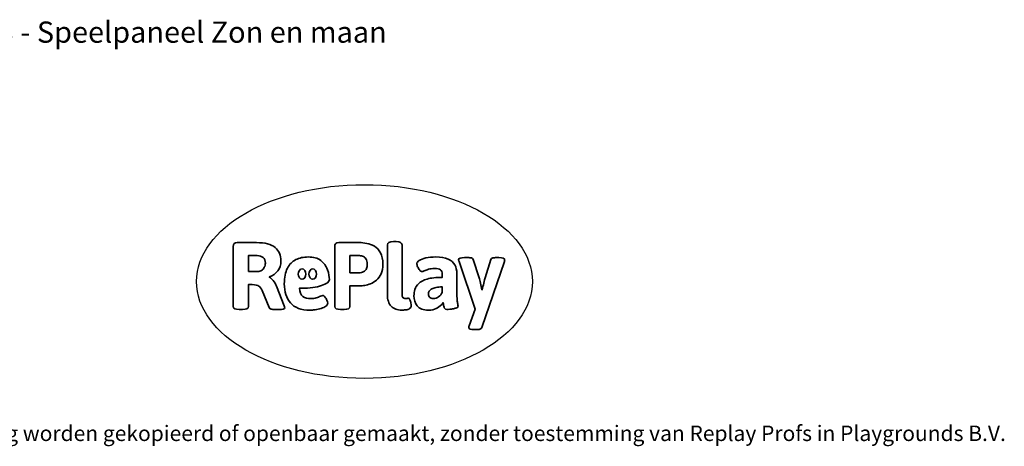
# Model space of a CAD drawing. Units: millimetres. Extents: x -4534 to 4839, y -3372 to 3100.
# Drawn here: x -585 to 4839, y -3372 to -1022 of the extents above; entities that cross this region are included whole.
import ezdxf

# ---------------------------------------------------------------- set-up
doc = ezdxf.new("R2010")
doc.units = ezdxf.units.MM
doc.layers.add('Benaming', color=7, linetype='Continuous', lineweight=20, true_color=0x00a19a)
doc.layers.add('Logo-Copywrite', color=7, linetype='Continuous')
doc.styles.get("Standard").update_dxf_attribs({"font": 'arial.ttf'})
doc.styles.add('VR Benaming txt 140', font='arial.ttf', dxfattribs={"height": 140})

# ---------------------------------------------------------------- blocks, each defined once
blk = doc.blocks.new('onderschrift')
at = {"layer": 'Logo-Copywrite'}
blk.add_ellipse((1314.4, -2464.5), major_axis=(924.9, 0), ratio=0.576701, dxfattribs=at)
at = {"layer": 'Logo-Copywrite', "lineweight": 35}
for points, knots in [([(623.9, -2618.7), (602.2, -2618.7), (591.4, -2612.9), (591.4, -2601.3), (591.4, -2601.3), (591.4, -2271.9), (591.4, -2271.9), (591.4, -2257.5), (598.6, -2250.2), (613.1, -2250.2), (613.1, -2250.2), (719, -2250.2), (719, -2250.2), (766.1, -2250.2), (800.4, -2259.1), (822, -2276.8), (843.5, -2294.6), (854.3, -2319.7), (854.3, -2352.3), (854.3, -2373.3), (848.4, -2391.2), (836.6, -2405.9), (824.8, -2420.5), (809.5, -2431.5), (790.7, -2438.7), (790.7, -2438.7), (790.7, -2440.9), (790.7, -2440.9), (797.6, -2443.4), (804.7, -2449.5), (811.9, -2459.1), (819.1, -2468.7), (825.1, -2479.3), (829.8, -2490.9), (829.8, -2490.9), (872.5, -2597.5), (872.5, -2597.5), (874.3, -2602.3), (875.3, -2605.7), (875.3, -2607.9), (875.3, -2615.1), (864.4, -2618.7), (842.7, -2618.7), (842.7, -2618.7), (820.4, -2618.7), (820.4, -2618.7), (812.4, -2618.7), (805.6, -2617.9), (800, -2616.3), (794.4, -2614.7), (790.7, -2611.7), (788.9, -2607.3), (788.9, -2607.3), (751.1, -2514.2), (751.1, -2514.2), (745.6, -2503.4), (739.6, -2495.2), (732.9, -2489.8), (726.2, -2484.3), (713.9, -2481.6), (696.2, -2481.6), (696.2, -2481.6), (675, -2481.6), (675, -2481.6), (675, -2481.6), (675, -2601.3), (675, -2601.3), (675, -2612.9), (664.1, -2618.7), (642.4, -2618.7), (642.4, -2618.7), (623.9, -2618.7), (623.9, -2618.7)], [0, 0, 0, 0, 1, 1, 1, 2, 2, 2, 3, 3, 3, 4, 4, 4, 5, 5, 5, 6, 6, 6, 7, 7, 7, 8, 8, 8, 9, 9, 9, 10, 10, 10, 11, 11, 11, 12, 12, 12, 13, 13, 13, 14, 14, 14, 15, 15, 15, 16, 16, 16, 17, 17, 17, 18, 18, 18, 19, 19, 19, 20, 20, 20, 21, 21, 21, 22, 22, 22, 23, 23, 23, 24, 24, 24, 24]), ([(1183.3, -2618.7), (1161.6, -2618.7), (1150.7, -2612.9), (1150.7, -2601.3), (1150.7, -2601.3), (1150.7, -2271.9), (1150.7, -2271.9), (1150.7, -2257.5), (1158, -2250.2), (1172.5, -2250.2), (1172.5, -2250.2), (1286.5, -2250.2), (1286.5, -2250.2), (1298.5, -2250.2), (1311.9, -2251.6), (1326.7, -2254.3), (1341.6, -2257), (1355.8, -2262.4), (1369.4, -2270.3), (1383, -2278.3), (1394.1, -2290.2), (1402.8, -2306.2), (1411.5, -2322.1), (1415.8, -2343.1), (1415.8, -2369.2), (1415.8, -2390.2), (1412.6, -2407.8), (1406, -2421.9), (1399.5, -2436), (1391.1, -2447.5), (1380.8, -2456.4), (1370.5, -2465.2), (1359.6, -2471.9), (1348.2, -2476.5), (1336.8, -2481), (1326, -2484.1), (1315.9, -2485.7), (1305.7, -2487.3), (1297.8, -2488.2), (1292, -2488.2), (1292, -2488.2), (1234.4, -2488.2), (1234.4, -2488.2), (1234.4, -2488.2), (1234.4, -2601.3), (1234.4, -2601.3), (1234.4, -2612.9), (1223.5, -2618.7), (1201.8, -2618.7), (1201.8, -2618.7), (1183.3, -2618.7), (1183.3, -2618.7)], [0, 0, 0, 0, 1, 1, 1, 2, 2, 2, 3, 3, 3, 4, 4, 4, 5, 5, 5, 6, 6, 6, 7, 7, 7, 8, 8, 8, 9, 9, 9, 10, 10, 10, 11, 11, 11, 12, 12, 12, 13, 13, 13, 14, 14, 14, 15, 15, 15, 16, 16, 16, 17, 17, 17, 17]), ([(1520.3, -2622), (1507.7, -2622), (1496.3, -2620.3), (1486.4, -2616.8), (1476.4, -2613.4), (1468.1, -2608.1), (1461.4, -2600.8), (1454.7, -2593.6), (1449.6, -2584.4), (1446.2, -2573.4), (1442.7, -2562.3), (1441, -2549.2), (1441, -2534), (1441, -2534), (1441, -2262.1), (1441, -2262.1), (1441, -2250.5), (1451.9, -2244.7), (1473.6, -2244.7), (1473.6, -2244.7), (1488.8, -2244.7), (1488.8, -2244.7), (1510.6, -2244.7), (1521.4, -2250.5), (1521.4, -2262.1), (1521.4, -2262.1), (1521.4, -2535.1), (1521.4, -2535.1), (1521.4, -2543), (1523, -2548.9), (1526, -2552.7), (1529.1, -2556.5), (1534.1, -2558.4), (1541, -2558.4), (1543.5, -2558.4), (1546.2, -2558.1), (1549.1, -2557.3), (1552, -2556.6), (1554.2, -2556.3), (1555.7, -2556.3), (1559.3, -2556.3), (1562.4, -2559.3), (1564.9, -2565.2), (1567.4, -2571.2), (1569.3, -2577.4), (1570.6, -2583.7), (1571.9, -2590), (1572.5, -2593.9), (1572.5, -2595.4), (1572.5, -2603.7), (1569.3, -2609.8), (1563, -2613.6), (1556.6, -2617.4), (1549.4, -2619.7), (1541.3, -2620.6), (1533.1, -2621.5), (1526.1, -2622), (1520.3, -2622)], [0, 0, 0, 0, 1, 1, 1, 2, 2, 2, 3, 3, 3, 4, 4, 4, 5, 5, 5, 6, 6, 6, 7, 7, 7, 8, 8, 8, 9, 9, 9, 10, 10, 10, 11, 11, 11, 12, 12, 12, 13, 13, 13, 14, 14, 14, 15, 15, 15, 16, 16, 16, 17, 17, 17, 18, 18, 18, 19, 19, 19, 19]), ([(675, -2409.4), (675, -2409.4), (726.6, -2409.4), (726.6, -2409.4), (734.2, -2409.4), (741.2, -2407.3), (747.5, -2403.1), (753.9, -2399), (758.9, -2393.4), (762.7, -2386.3), (766.5, -2379.2), (768.4, -2371.4), (768.4, -2362.7), (768.4, -2350), (764.4, -2339.9), (756.2, -2332.5), (748.1, -2325.1), (736.9, -2321.4), (722.8, -2321.4), (722.8, -2321.4), (675, -2321.4), (675, -2321.4), (675, -2321.4), (675, -2409.4), (675, -2409.4)], [0, 0, 0, 0, 1, 1, 1, 2, 2, 2, 3, 3, 3, 4, 4, 4, 5, 5, 5, 6, 6, 6, 7, 7, 7, 8, 8, 8, 8]), ([(1121.4, -2453.6), (1121.4, -2440.4), (1118.3, -2420.7), (1110.5, -2399.5), (1102.7, -2378.3), (1090.3, -2361.3), (1073.3, -2348.5), (1056.3, -2335.6), (1033.5, -2329.2), (1004.8, -2329.2), (979.1, -2329.2), (956.3, -2334.1), (936.4, -2343.9), (916.5, -2353.6), (900.9, -2369.4), (889.7, -2391.1), (878.4, -2412.8), (872.8, -2441.6), (872.8, -2477.5), (872.8, -2521.3), (884.1, -2556.4), (906.8, -2582.6), (929.4, -2608.9), (965.4, -2622), (1014.6, -2622), (1022.2, -2622), (1031.5, -2621.3), (1042.6, -2619.8), (1053.6, -2618.4), (1064.5, -2616), (1075.2, -2612.8), (1085.9, -2609.5), (1094.7, -2605.4), (1101.8, -2600.5), (1108.9, -2595.6), (1112.4, -2589.8), (1112.4, -2582.9), (1112.4, -2579.3), (1110.9, -2574.2), (1107.8, -2567.7), (1104.7, -2561.2), (1101, -2555.2), (1096.6, -2549.7), (1092.3, -2544.3), (1088.1, -2541.6), (1084.2, -2541.6), (1081.6, -2541.6), (1077.4, -2542.9), (1071.4, -2545.7), (1065.4, -2548.4), (1058, -2551.2), (1049.1, -2554.1), (1040.2, -2557), (1030, -2558.4), (1018.4, -2558.4), (1000.7, -2558.4), (986.3, -2554.4), (975.2, -2546.2), (964.2, -2538.1), (957.2, -2523), (955.9, -2501.6), (959.9, -2501.6), (962.3, -2501.6), (967.5, -2501.6), (1057.4, -2501.6), (1121.4, -2478.9), (1121.4, -2453.6)], [0, 0, 0, 0, 1, 1, 1, 2, 2, 2, 3, 3, 3, 4, 4, 4, 5, 5, 5, 6, 6, 6, 7, 7, 7, 8, 8, 8, 9, 9, 9, 10, 10, 10, 11, 11, 11, 12, 12, 12, 13, 13, 13, 14, 14, 14, 15, 15, 15, 16, 16, 16, 17, 17, 17, 18, 18, 18, 19, 19, 19, 20, 20, 20, 21, 21, 21, 22, 22, 22, 22]), ([(1234.4, -2416.4), (1234.4, -2416.4), (1282.7, -2416.4), (1282.7, -2416.4), (1287.8, -2416.4), (1293.1, -2415.8), (1298.8, -2414.5), (1304.4, -2413.3), (1309.5, -2410.9), (1314.2, -2407.5), (1318.9, -2404), (1322.7, -2399.2), (1325.6, -2393.1), (1328.5, -2386.9), (1330, -2379), (1330, -2369.2), (1330, -2356.1), (1327.4, -2346.2), (1322.4, -2339.3), (1317.3, -2332.4), (1311.2, -2327.7), (1303.9, -2325.2), (1296.7, -2322.7), (1289.6, -2321.4), (1282.7, -2321.4), (1282.7, -2321.4), (1234.4, -2321.4), (1234.4, -2321.4), (1234.4, -2321.4), (1234.4, -2416.4), (1234.4, -2416.4)], [0, 0, 0, 0, 1, 1, 1, 2, 2, 2, 3, 3, 3, 4, 4, 4, 5, 5, 5, 6, 6, 6, 7, 7, 7, 8, 8, 8, 9, 9, 9, 10, 10, 10, 10]), ([(1667.5, -2622), (1638.2, -2622), (1617.5, -2614.3), (1605.3, -2598.9), (1593.2, -2583.5), (1587.1, -2564.8), (1587.1, -2542.7), (1587.1, -2531.5), (1588.8, -2520), (1592.3, -2508.2), (1595.7, -2496.4), (1602.7, -2485.5), (1613.2, -2475.3), (1623.7, -2465.2), (1639.4, -2457), (1660.2, -2450.9), (1681, -2444.7), (1708.6, -2441.6), (1743, -2441.6), (1743, -2441.6), (1743, -2423.7), (1743, -2423.7), (1743, -2413.2), (1739.7, -2405.4), (1733, -2400.4), (1726.3, -2395.3), (1715.5, -2392.7), (1700.7, -2392.7), (1687.6, -2392.7), (1676.3, -2394.2), (1666.7, -2397.1), (1657.1, -2400), (1649.3, -2402.9), (1643.4, -2405.8), (1637.4, -2408.7), (1633.3, -2410.1), (1631.1, -2410.1), (1627.5, -2410.1), (1623.4, -2407.3), (1618.9, -2401.7), (1614.4, -2396.1), (1610.6, -2389.8), (1607.5, -2382.7), (1604.4, -2375.6), (1602.9, -2370.3), (1602.9, -2366.7), (1602.9, -2360.5), (1607.3, -2354.5), (1616.2, -2348.7), (1625.1, -2343), (1637.4, -2338.2), (1653.1, -2334.6), (1668.9, -2331), (1686.7, -2329.2), (1706.6, -2329.2), (1735.2, -2329.2), (1758.1, -2333.1), (1775.1, -2340.9), (1792.1, -2348.7), (1804.4, -2359.3), (1812, -2372.9), (1819.6, -2386.5), (1823.4, -2402.2), (1823.4, -2419.9), (1823.4, -2419.9), (1823.4, -2522), (1823.4, -2522), (1823.4, -2540.9), (1824, -2555.3), (1825.1, -2565.2), (1826.1, -2575.2), (1827.2, -2582.6), (1828.3, -2587.5), (1829.4, -2592.4), (1829.9, -2596.8), (1829.9, -2600.8), (1829.9, -2604.1), (1827.5, -2606.8), (1822.6, -2609), (1817.7, -2611.1), (1811.8, -2612.9), (1804.7, -2614.4), (1797.6, -2615.8), (1790.7, -2616.8), (1784, -2617.4), (1777.3, -2617.9), (1772.4, -2618.2), (1769.1, -2618.2), (1763.3, -2618.2), (1759.1, -2616.1), (1756.3, -2611.9), (1753.6, -2607.8), (1751.7, -2602.7), (1750.6, -2596.7), (1749.5, -2590.8), (1748.5, -2585.4), (1747.4, -2580.7), (1746.3, -2582.9), (1742.6, -2587.3), (1736.2, -2594), (1729.9, -2600.7), (1721, -2607.1), (1709.6, -2613), (1698.2, -2619), (1684.2, -2622), (1667.5, -2622)], [0, 0, 0, 0, 1, 1, 1, 2, 2, 2, 3, 3, 3, 4, 4, 4, 5, 5, 5, 6, 6, 6, 7, 7, 7, 8, 8, 8, 9, 9, 9, 10, 10, 10, 11, 11, 11, 12, 12, 12, 13, 13, 13, 14, 14, 14, 15, 15, 15, 16, 16, 16, 17, 17, 17, 18, 18, 18, 19, 19, 19, 20, 20, 20, 21, 21, 21, 22, 22, 22, 23, 23, 23, 24, 24, 24, 25, 25, 25, 26, 26, 26, 27, 27, 27, 28, 28, 28, 29, 29, 29, 30, 30, 30, 31, 31, 31, 32, 32, 32, 33, 33, 33, 34, 34, 34, 35, 35, 35, 35]), ([(1921.2, -2729.6), (1899.4, -2729.6), (1888.6, -2725.7), (1888.6, -2718.1), (1888.6, -2716.7), (1888.8, -2715.2), (1889.1, -2713.5), (1889.5, -2711.9), (1890, -2710.2), (1890.8, -2708.4), (1890.8, -2708.4), (1925.1, -2616.8), (1925.1, -2616.8), (1925.1, -2616.8), (1835.3, -2354.2), (1835.3, -2354.2), (1835, -2352.4), (1834.5, -2350.6), (1834, -2349), (1833.4, -2347.4), (1833.2, -2345.9), (1833.2, -2344.4), (1833.2, -2336.4), (1844.2, -2332.5), (1866.3, -2332.5), (1866.3, -2332.5), (1883.7, -2332.5), (1883.7, -2332.5), (1891.7, -2332.5), (1898.4, -2333.3), (1903.8, -2334.9), (1909.2, -2336.5), (1912.7, -2339.5), (1914.1, -2343.9), (1914.1, -2343.9), (1946.2, -2444.4), (1946.2, -2444.4), (1948, -2450.5), (1950.3, -2460.1), (1953.2, -2473.1), (1956.1, -2486.2), (1958.8, -2498.5), (1961.4, -2510.1), (1961.4, -2510.1), (1963.5, -2510.1), (1963.5, -2510.1), (1966.1, -2498.5), (1968.8, -2486.1), (1971.7, -2472.9), (1974.6, -2459.7), (1976.9, -2450.2), (1978.8, -2444.4), (1978.8, -2444.4), (2010.8, -2343.9), (2010.8, -2343.9), (2012.2, -2339.5), (2015.7, -2336.5), (2021.1, -2334.9), (2026.6, -2333.3), (2033.3, -2332.5), (2041.2, -2332.5), (2041.2, -2332.5), (2054.3, -2332.5), (2054.3, -2332.5), (2076, -2332.5), (2086.9, -2336.4), (2086.9, -2344.4), (2086.9, -2346.9), (2086.3, -2350.2), (2085.2, -2354.2), (2085.2, -2354.2), (1960.8, -2718.1), (1960.8, -2718.1), (1959.4, -2722.5), (1955.9, -2725.5), (1950.5, -2727.1), (1945.1, -2728.7), (1938.4, -2729.6), (1930.4, -2729.6), (1930.4, -2729.6), (1921.2, -2729.6), (1921.2, -2729.6)], [0, 0, 0, 0, 1, 1, 1, 2, 2, 2, 3, 3, 3, 4, 4, 4, 5, 5, 5, 6, 6, 6, 7, 7, 7, 8, 8, 8, 9, 9, 9, 10, 10, 10, 11, 11, 11, 12, 12, 12, 13, 13, 13, 14, 14, 14, 15, 15, 15, 16, 16, 16, 17, 17, 17, 18, 18, 18, 19, 19, 19, 20, 20, 20, 21, 21, 21, 22, 22, 22, 23, 23, 23, 24, 24, 24, 25, 25, 25, 26, 26, 26, 27, 27, 27, 27]), ([(956.1, -2443.4), (947.9, -2432.3), (947.9, -2414.3), (956.1, -2403.2), (964.2, -2392.1), (977.5, -2392.1), (985.7, -2403.2), (993.9, -2414.3), (993.9, -2432.3), (985.7, -2443.4), (977.5, -2454.5), (964.2, -2454.5), (956.1, -2443.4)], [0, 0, 0, 0, 1, 1, 1, 2, 2, 2, 3, 3, 3, 4, 4, 4, 4]), ([(1014.5, -2403.2), (1022.6, -2392.1), (1035.9, -2392.1), (1044.1, -2403.2), (1052.3, -2414.3), (1052.3, -2432.3), (1044.1, -2443.4), (1035.9, -2454.5), (1022.6, -2454.5), (1014.5, -2443.4), (1006.3, -2432.3), (1006.3, -2414.3), (1014.5, -2403.2)], [0, 0, 0, 0, 1, 1, 1, 2, 2, 2, 3, 3, 3, 4, 4, 4, 4]), ([(1694.1, -2558.4), (1704.6, -2558.4), (1714.3, -2555.2), (1723.2, -2548.7), (1732.1, -2542.1), (1738.7, -2534), (1743, -2524.2), (1743, -2524.2), (1743, -2494.3), (1743, -2494.3), (1730, -2494.3), (1718.8, -2495.2), (1709.4, -2497), (1699.9, -2498.9), (1692.1, -2501.4), (1685.7, -2504.7), (1679.4, -2507.9), (1674.7, -2512.1), (1671.6, -2517.1), (1668.5, -2522.2), (1667, -2528), (1667, -2534.5), (1667, -2541.4), (1669.2, -2547.1), (1673.8, -2551.6), (1678.3, -2556.2), (1685.1, -2558.4), (1694.1, -2558.4)], [0, 0, 0, 0, 1, 1, 1, 2, 2, 2, 3, 3, 3, 4, 4, 4, 5, 5, 5, 6, 6, 6, 7, 7, 7, 8, 8, 8, 9, 9, 9, 9])]:
    blk.add_open_spline(points, degree=3, knots=knots, dxfattribs=at)
at = {"layer": 'Logo-Copywrite', "insert": (-4540.5, -3258), "char_height": 85, "attachment_point": 1}
blk.add_mtext_dynamic_manual_height_columns('{\\fAsap|b0|i0|c0|p2;Copyright © Replay Profs in Playgrounds B.V. Niets uit deze tekening mag worden gekopieerd of openbaar gemaakt, zonder toestemming van Replay Profs in Playgrounds B.V.}', width=10615.551, gutter_width=10, heights=[0], dxfattribs=at)

msp = doc.modelspace()

# ---------------------------------------------------------------- block references
msp.add_blockref('onderschrift', (0, 0))

# ---------------------------------------------------------------- texts
at = {"layer": 'Benaming', "insert": (-4137.5, -1032.5), "char_height": 140, "attachment_point": 1, "style": 'VR Benaming txt 140'}
msp.add_mtext_dynamic_manual_height_columns('\\pxqc;{\\fOpen Sans|b0|i0|c0|p34;\\H0.83333x;BG-4133 - Speelpaneel Zon en maan}', width=8472.759, gutter_width=12.5, heights=[125.2], dxfattribs=at)

doc.saveas('drawing.dxf')
